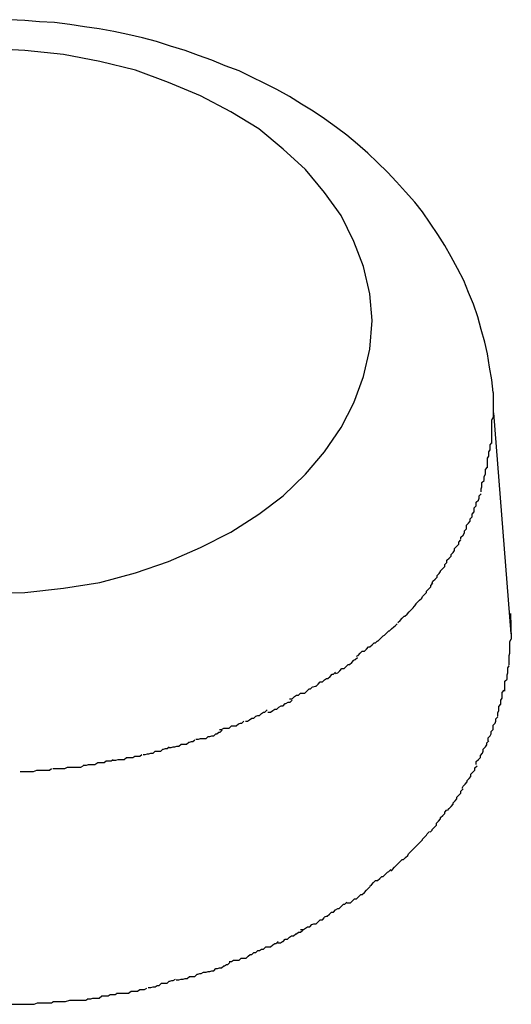
# Model space of a CAD drawing. Extents: x -74 to 74, y -26 to 26.
# Drawn here: x 26 to 26, y 25 to 25 of the extents above; entities that cross this region are included whole.
import ezdxf

# ---------------------------------------------------------------- set-up
doc = ezdxf.new("R2010")
doc.units = 0
doc.layers.get('0').update_dxf_attribs({"linetype": 'CONTINUOUS'})

msp = doc.modelspace()

# ---------------------------------------------------------------- linework, layer by layer
at = {"color": 0}
for points in [[(25.9731, 24.8159), (25.9729, 24.8177), (25.9726, 24.8195), (25.9723, 24.8214), (25.9719, 24.8231), (25.9714, 24.8249), (25.9709, 24.8267), (25.9703, 24.8285), (25.9696, 24.8302), (25.9689, 24.8319), (25.968, 24.8336), (25.9671, 24.8353), (25.9662, 24.8369), (25.9652, 24.8385), (25.9641, 24.8401), (25.963, 24.8417), (25.9619, 24.8431), (25.9606, 24.8446), (25.9593, 24.846), (25.958, 24.8474), (25.9566, 24.8488), (25.9552, 24.8501), (25.9537, 24.8514), (25.9522, 24.8527), (25.9507, 24.8538), (25.949, 24.855), (25.9474, 24.8561), (25.9457, 24.8571), (25.944, 24.8582), (25.9422, 24.8592), (25.9404, 24.8601), (25.9386, 24.861), (25.9368, 24.8619), (25.9348, 24.8626), (25.9329, 24.8634), (25.931, 24.8641), (25.9291, 24.8648), (25.927, 24.8654), (25.925, 24.8661), (25.923, 24.8666), (25.9209, 24.8671), (25.9189, 24.8675), (25.9168, 24.8679), (25.9147, 24.8682), (25.9126, 24.8685), (25.9104, 24.8688), (25.9083, 24.8689), (25.9062, 24.8691), (25.904, 24.8692)], [(25.9558, 24.8262), (25.9558, 24.8262), (25.9555, 24.83), (25.9546, 24.8339), (25.9532, 24.8375), (25.9514, 24.8412), (25.949, 24.8445), (25.9463, 24.8478), (25.9431, 24.8507), (25.9396, 24.8536), (25.9356, 24.856), (25.9313, 24.8583), (25.9267, 24.8602), (25.922, 24.862), (25.9169, 24.8632), (25.9117, 24.8642), (25.9062, 24.8648), (25.9007, 24.8651)], [(25.9558, 24.8262), (25.9558, 24.8262), (25.9555, 24.83), (25.9546, 24.8339), (25.9532, 24.8375), (25.9514, 24.8412), (25.949, 24.8445), (25.9463, 24.8478), (25.9431, 24.8507), (25.9396, 24.8536), (25.9356, 24.856), (25.9313, 24.8583), (25.9267, 24.8602), (25.922, 24.862), (25.9169, 24.8632), (25.9117, 24.8642), (25.9062, 24.8648), (25.9007, 24.8651)], [(25.9007, 24.7872), (25.9062, 24.7873), (25.9117, 24.7879), (25.9169, 24.7887), (25.922, 24.7901), (25.9267, 24.7917), (25.9313, 24.7937), (25.9356, 24.7959), (25.9396, 24.7985), (25.9431, 24.8011), (25.9463, 24.8042), (25.949, 24.8074), (25.9514, 24.8109), (25.9532, 24.8144), (25.9546, 24.8182), (25.9555, 24.8221), (25.9558, 24.8262)], [(25.9007, 24.7872), (25.9062, 24.7873), (25.9117, 24.7879), (25.9169, 24.7887), (25.922, 24.7901), (25.9267, 24.7917), (25.9313, 24.7937), (25.9356, 24.7959), (25.9396, 24.7985), (25.9431, 24.8011), (25.9463, 24.8042), (25.949, 24.8074), (25.9514, 24.8109), (25.9532, 24.8144), (25.9546, 24.8182), (25.9555, 24.8221), (25.9558, 24.8262)], [(25.9731, 24.8159), (25.9731, 24.8122)], [(25.9729, 24.8086), (25.9729, 24.8086), (25.9729, 24.8086), (25.9729, 24.8089), (25.9729, 24.8091), (25.9729, 24.8094), (25.9729, 24.8094), (25.9729, 24.8097), (25.9729, 24.81), (25.9729, 24.8103), (25.9729, 24.8103), (25.9729, 24.8106), (25.9729, 24.8109), (25.9729, 24.8112), (25.9729, 24.8114), (25.9729, 24.8117), (25.9729, 24.812), (25.9731, 24.8123)], [(25.9729, 24.8086), (25.9729, 24.8086), (25.9729, 24.8086), (25.9729, 24.8089), (25.9729, 24.8091), (25.9729, 24.8094), (25.9729, 24.8094), (25.9729, 24.8097), (25.9729, 24.81), (25.9729, 24.8103), (25.9729, 24.8103), (25.9729, 24.8106), (25.9729, 24.8109), (25.9729, 24.8112), (25.9729, 24.8114), (25.9729, 24.8117), (25.9729, 24.812), (25.9731, 24.8123)], [(25.9757, 24.7814), (25.9732, 24.813)], [(25.9723, 24.8051), (25.9723, 24.8051), (25.9723, 24.8051), (25.9723, 24.8054), (25.9723, 24.8056), (25.9723, 24.8059), (25.9723, 24.8059), (25.9723, 24.8062), (25.9723, 24.8065), (25.9725, 24.8068), (25.9725, 24.8068), (25.9725, 24.8071), (25.9725, 24.8074), (25.9727, 24.8077), (25.9727, 24.8078), (25.9727, 24.8081), (25.9727, 24.8084), (25.9729, 24.8087)], [(25.9723, 24.8051), (25.9723, 24.8051), (25.9723, 24.8051), (25.9723, 24.8054), (25.9723, 24.8056), (25.9723, 24.8059), (25.9723, 24.8059), (25.9723, 24.8062), (25.9723, 24.8065), (25.9725, 24.8068), (25.9725, 24.8068), (25.9725, 24.8071), (25.9725, 24.8074), (25.9727, 24.8077), (25.9727, 24.8078), (25.9727, 24.8081), (25.9727, 24.8084), (25.9729, 24.8087)], [(25.9714, 24.8017), (25.9714, 24.8017), (25.9714, 24.8017), (25.9714, 24.802), (25.9714, 24.8021), (25.9715, 24.8024), (25.9715, 24.8024), (25.9715, 24.8027), (25.9715, 24.803), (25.9718, 24.8033), (25.9718, 24.8033), (25.9718, 24.8036), (25.9718, 24.8039), (25.972, 24.8042), (25.972, 24.8043), (25.972, 24.8046), (25.972, 24.8049), (25.9723, 24.8052)], [(25.9714, 24.8017), (25.9714, 24.8017), (25.9714, 24.8017), (25.9714, 24.802), (25.9714, 24.8021), (25.9715, 24.8024), (25.9715, 24.8024), (25.9715, 24.8027), (25.9715, 24.803), (25.9718, 24.8033), (25.9718, 24.8033), (25.9718, 24.8036), (25.9718, 24.8039), (25.972, 24.8042), (25.972, 24.8043), (25.972, 24.8046), (25.972, 24.8049), (25.9723, 24.8052)], [(25.9701, 24.7981), (25.9701, 24.7981), (25.9701, 24.7981), (25.9701, 24.7984), (25.9701, 24.7985), (25.9704, 24.7988), (25.9704, 24.7988), (25.9704, 24.7991), (25.9704, 24.7994), (25.9707, 24.7997), (25.9707, 24.7997), (25.9707, 24.8), (25.9707, 24.8002), (25.971, 24.8005), (25.971, 24.8005), (25.9711, 24.8008), (25.9711, 24.8011), (25.9714, 24.8014)], [(25.9701, 24.7981), (25.9701, 24.7981), (25.9701, 24.7981), (25.9701, 24.7984), (25.9701, 24.7985), (25.9704, 24.7988), (25.9704, 24.7988), (25.9704, 24.7991), (25.9704, 24.7994), (25.9707, 24.7997), (25.9707, 24.7997), (25.9707, 24.8), (25.9707, 24.8002), (25.971, 24.8005), (25.971, 24.8005), (25.9711, 24.8008), (25.9711, 24.8011), (25.9714, 24.8014)], [(25.9685, 24.7949), (25.9685, 24.7949), (25.9685, 24.7949), (25.9685, 24.7952), (25.9685, 24.7952), (25.9688, 24.7955), (25.9688, 24.7955), (25.969, 24.7958), (25.969, 24.7961), (25.9693, 24.7964), (25.9693, 24.7964), (25.9693, 24.7967), (25.9693, 24.7969), (25.9696, 24.7972), (25.9696, 24.7972), (25.9698, 24.7975), (25.9698, 24.7978), (25.9701, 24.7981)], [(25.9685, 24.7949), (25.9685, 24.7949), (25.9685, 24.7949), (25.9685, 24.7952), (25.9685, 24.7952), (25.9688, 24.7955), (25.9688, 24.7955), (25.969, 24.7958), (25.969, 24.7961), (25.9693, 24.7964), (25.9693, 24.7964), (25.9693, 24.7967), (25.9693, 24.7969), (25.9696, 24.7972), (25.9696, 24.7972), (25.9698, 24.7975), (25.9698, 24.7978), (25.9701, 24.7981)], [(25.9665, 24.7916), (25.9665, 24.7916), (25.9665, 24.7916), (25.9665, 24.7919), (25.9665, 24.7919), (25.9668, 24.7922), (25.9668, 24.7922), (25.9671, 24.7925), (25.9671, 24.7927), (25.9674, 24.793), (25.9674, 24.793), (25.9676, 24.7933), (25.9676, 24.7936), (25.9679, 24.7939), (25.9679, 24.7939), (25.9682, 24.7942), (25.9682, 24.7945), (25.9685, 24.7948)], [(25.9665, 24.7916), (25.9665, 24.7916), (25.9665, 24.7916), (25.9665, 24.7919), (25.9665, 24.7919), (25.9668, 24.7922), (25.9668, 24.7922), (25.9671, 24.7925), (25.9671, 24.7927), (25.9674, 24.793), (25.9674, 24.793), (25.9676, 24.7933), (25.9676, 24.7936), (25.9679, 24.7939), (25.9679, 24.7939), (25.9682, 24.7942), (25.9682, 24.7945), (25.9685, 24.7948)], [(25.9644, 24.7886), (25.9644, 24.7886), (25.9644, 24.7886), (25.9645, 24.7889), (25.9645, 24.7889), (25.9648, 24.7892), (25.9648, 24.7892), (25.9651, 24.7895), (25.9651, 24.7897), (25.9654, 24.79), (25.9654, 24.79), (25.9656, 24.7903), (25.9656, 24.7904), (25.9659, 24.7907), (25.9659, 24.7907), (25.9662, 24.791), (25.9662, 24.7913), (25.9665, 24.7916)], [(25.9644, 24.7886), (25.9644, 24.7886), (25.9644, 24.7886), (25.9645, 24.7889), (25.9645, 24.7889), (25.9648, 24.7892), (25.9648, 24.7892), (25.9651, 24.7895), (25.9651, 24.7897), (25.9654, 24.79), (25.9654, 24.79), (25.9656, 24.7903), (25.9656, 24.7904), (25.9659, 24.7907), (25.9659, 24.7907), (25.9662, 24.791), (25.9662, 24.7913), (25.9665, 24.7916)], [(25.962, 24.7856), (25.962, 24.7856), (25.962, 24.7856), (25.9623, 24.7859), (25.9623, 24.7859), (25.9626, 24.7862), (25.9626, 24.7862), (25.9629, 24.7865), (25.963, 24.7867), (25.9633, 24.787), (25.9633, 24.787), (25.9636, 24.7873), (25.9636, 24.7875), (25.9639, 24.7878), (25.9639, 24.7878), (25.9642, 24.7881), (25.9642, 24.7883), (25.9645, 24.7886)], [(25.962, 24.7856), (25.962, 24.7856), (25.962, 24.7856), (25.9623, 24.7859), (25.9623, 24.7859), (25.9626, 24.7862), (25.9626, 24.7862), (25.9629, 24.7865), (25.963, 24.7867), (25.9633, 24.787), (25.9633, 24.787), (25.9636, 24.7873), (25.9636, 24.7875), (25.9639, 24.7878), (25.9639, 24.7878), (25.9642, 24.7881), (25.9642, 24.7883), (25.9645, 24.7886)], [(25.9595, 24.783), (25.9595, 24.783), (25.9595, 24.783), (25.9598, 24.7833), (25.9598, 24.7833), (25.9601, 24.7836), (25.9601, 24.7836), (25.9604, 24.7839), (25.9605, 24.7839), (25.9608, 24.7842), (25.9608, 24.7842), (25.9611, 24.7845), (25.9611, 24.7845), (25.9614, 24.7848), (25.9614, 24.7848), (25.9617, 24.7851), (25.9618, 24.7853), (25.9621, 24.7856)], [(25.9595, 24.783), (25.9595, 24.783), (25.9595, 24.783), (25.9598, 24.7833), (25.9598, 24.7833), (25.9601, 24.7836), (25.9601, 24.7836), (25.9604, 24.7839), (25.9605, 24.7839), (25.9608, 24.7842), (25.9608, 24.7842), (25.9611, 24.7845), (25.9611, 24.7845), (25.9614, 24.7848), (25.9614, 24.7848), (25.9617, 24.7851), (25.9618, 24.7853), (25.9621, 24.7856)], [(25.9756, 24.7843), (25.9757, 24.7806)], [(25.9566, 24.7803), (25.9566, 24.7803), (25.9566, 24.7803), (25.9568, 24.7805), (25.9568, 24.7805), (25.9571, 24.7808), (25.9571, 24.7808), (25.9574, 24.7811), (25.9576, 24.7812), (25.9579, 24.7815), (25.9579, 24.7815), (25.9582, 24.7818), (25.9583, 24.7818), (25.9586, 24.7821), (25.9586, 24.7821), (25.9589, 24.7824), (25.9591, 24.7825), (25.9594, 24.7828)], [(25.9566, 24.7803), (25.9566, 24.7803), (25.9566, 24.7803), (25.9568, 24.7805), (25.9568, 24.7805), (25.9571, 24.7808), (25.9571, 24.7808), (25.9574, 24.7811), (25.9576, 24.7812), (25.9579, 24.7815), (25.9579, 24.7815), (25.9582, 24.7818), (25.9583, 24.7818), (25.9586, 24.7821), (25.9586, 24.7821), (25.9589, 24.7824), (25.9591, 24.7825), (25.9594, 24.7828)], [(25.9536, 24.7782), (25.9536, 24.7782), (25.9536, 24.7782), (25.9538, 24.7783), (25.9538, 24.7783), (25.9541, 24.7786), (25.9541, 24.7786), (25.9544, 24.7789), (25.9547, 24.7789), (25.955, 24.7792), (25.955, 24.7792), (25.9553, 24.7795), (25.9555, 24.7795), (25.9558, 24.7798), (25.9558, 24.7798), (25.9561, 24.7801), (25.9563, 24.7801), (25.9566, 24.7804)], [(25.9536, 24.7782), (25.9536, 24.7782), (25.9536, 24.7782), (25.9538, 24.7783), (25.9538, 24.7783), (25.9541, 24.7786), (25.9541, 24.7786), (25.9544, 24.7789), (25.9547, 24.7789), (25.955, 24.7792), (25.955, 24.7792), (25.9553, 24.7795), (25.9555, 24.7795), (25.9558, 24.7798), (25.9558, 24.7798), (25.9561, 24.7801), (25.9563, 24.7801), (25.9566, 24.7804)], [(25.9754, 24.7769), (25.9754, 24.7769), (25.9754, 24.7769), (25.9754, 24.7772), (25.9754, 24.7774), (25.9754, 24.7777), (25.9754, 24.7777), (25.9754, 24.778), (25.9754, 24.7783), (25.9755, 24.7786), (25.9755, 24.7786), (25.9755, 24.7789), (25.9755, 24.7792), (25.9755, 24.7795), (25.9755, 24.7797), (25.9755, 24.78), (25.9755, 24.7803), (25.9757, 24.7806)], [(25.9754, 24.7769), (25.9754, 24.7769), (25.9754, 24.7769), (25.9754, 24.7772), (25.9754, 24.7774), (25.9754, 24.7777), (25.9754, 24.7777), (25.9754, 24.778), (25.9754, 24.7783), (25.9755, 24.7786), (25.9755, 24.7786), (25.9755, 24.7789), (25.9755, 24.7792), (25.9755, 24.7795), (25.9755, 24.7797), (25.9755, 24.78), (25.9755, 24.7803), (25.9757, 24.7806)], [(25.9506, 24.7757), (25.9506, 24.7757), (25.9506, 24.7757), (25.9509, 24.7758), (25.9509, 24.7758), (25.9512, 24.7761), (25.9512, 24.7761), (25.9515, 24.7764), (25.9518, 24.7764), (25.9521, 24.7767), (25.9521, 24.7767), (25.9524, 24.777), (25.9526, 24.777), (25.9529, 24.7773), (25.9529, 24.7773), (25.9532, 24.7776), (25.9534, 24.7777), (25.9537, 24.778)], [(25.9506, 24.7757), (25.9506, 24.7757), (25.9506, 24.7757), (25.9509, 24.7758), (25.9509, 24.7758), (25.9512, 24.7761), (25.9512, 24.7761), (25.9515, 24.7764), (25.9518, 24.7764), (25.9521, 24.7767), (25.9521, 24.7767), (25.9524, 24.777), (25.9526, 24.777), (25.9529, 24.7773), (25.9529, 24.7773), (25.9532, 24.7776), (25.9534, 24.7777), (25.9537, 24.778)], [(25.9748, 24.7732), (25.9748, 24.7732), (25.9748, 24.7732), (25.9748, 24.7735), (25.9748, 24.7736), (25.9748, 24.7739), (25.9748, 24.774), (25.9748, 24.7743), (25.9748, 24.7746), (25.9751, 24.7749), (25.9751, 24.7749), (25.9751, 24.7752), (25.9751, 24.7755), (25.9752, 24.7758), (25.9752, 24.7759), (25.9752, 24.7762), (25.9752, 24.7765), (25.9754, 24.7768)], [(25.9748, 24.7732), (25.9748, 24.7732), (25.9748, 24.7732), (25.9748, 24.7735), (25.9748, 24.7736), (25.9748, 24.7739), (25.9748, 24.774), (25.9748, 24.7743), (25.9748, 24.7746), (25.9751, 24.7749), (25.9751, 24.7749), (25.9751, 24.7752), (25.9751, 24.7755), (25.9752, 24.7758), (25.9752, 24.7759), (25.9752, 24.7762), (25.9752, 24.7765), (25.9754, 24.7768)], [(25.9474, 24.7738), (25.9474, 24.7738), (25.9474, 24.7738), (25.9477, 24.7739), (25.9478, 24.7739), (25.9481, 24.7742), (25.9481, 24.7742), (25.9484, 24.7745), (25.9487, 24.7745), (25.949, 24.7748), (25.949, 24.7748), (25.9493, 24.775), (25.9495, 24.775), (25.9498, 24.7753), (25.9498, 24.7753), (25.9501, 24.7756), (25.9503, 24.7756), (25.9506, 24.7759)], [(25.9474, 24.7738), (25.9474, 24.7738), (25.9474, 24.7738), (25.9477, 24.7739), (25.9478, 24.7739), (25.9481, 24.7742), (25.9481, 24.7742), (25.9484, 24.7745), (25.9487, 24.7745), (25.949, 24.7748), (25.949, 24.7748), (25.9493, 24.775), (25.9495, 24.775), (25.9498, 24.7753), (25.9498, 24.7753), (25.9501, 24.7756), (25.9503, 24.7756), (25.9506, 24.7759)], [(25.944, 24.7721), (25.944, 24.7721), (25.944, 24.7721), (25.9443, 24.7721), (25.9444, 24.7721), (25.9447, 24.7724), (25.9447, 24.7724), (25.945, 24.7726), (25.9453, 24.7726), (25.9456, 24.7729), (25.9456, 24.7729), (25.9459, 24.7729), (25.9462, 24.7729), (25.9465, 24.7732), (25.9465, 24.7732), (25.9468, 24.7735), (25.947, 24.7735), (25.9473, 24.7738)], [(25.944, 24.7721), (25.944, 24.7721), (25.944, 24.7721), (25.9443, 24.7721), (25.9444, 24.7721), (25.9447, 24.7724), (25.9447, 24.7724), (25.945, 24.7726), (25.9453, 24.7726), (25.9456, 24.7729), (25.9456, 24.7729), (25.9459, 24.7729), (25.9462, 24.7729), (25.9465, 24.7732), (25.9465, 24.7732), (25.9468, 24.7735), (25.947, 24.7735), (25.9473, 24.7738)], [(25.9738, 24.7696), (25.9738, 24.7696), (25.9738, 24.7696), (25.9738, 24.7699), (25.9738, 24.7701), (25.9739, 24.7704), (25.9739, 24.7704), (25.9739, 24.7707), (25.9739, 24.771), (25.9742, 24.7713), (25.9742, 24.7713), (25.9742, 24.7716), (25.9742, 24.7719), (25.9744, 24.7722), (25.9744, 24.7724), (25.9744, 24.7727), (25.9744, 24.773), (25.9747, 24.7733)], [(25.9738, 24.7696), (25.9738, 24.7696), (25.9738, 24.7696), (25.9738, 24.7699), (25.9738, 24.7701), (25.9739, 24.7704), (25.9739, 24.7704), (25.9739, 24.7707), (25.9739, 24.771), (25.9742, 24.7713), (25.9742, 24.7713), (25.9742, 24.7716), (25.9742, 24.7719), (25.9744, 24.7722), (25.9744, 24.7724), (25.9744, 24.7727), (25.9744, 24.773), (25.9747, 24.7733)], [(25.9409, 24.7702), (25.9409, 24.7702), (25.9409, 24.7702), (25.9412, 24.7702), (25.9413, 24.7702), (25.9416, 24.7704), (25.9416, 24.7704), (25.9419, 24.7706), (25.9422, 24.7706), (25.9425, 24.7709), (25.9425, 24.7709), (25.9428, 24.7711), (25.9431, 24.7711), (25.9434, 24.7714), (25.9435, 24.7714), (25.9438, 24.7716), (25.9441, 24.7716), (25.9444, 24.7719)], [(25.9409, 24.7702), (25.9409, 24.7702), (25.9409, 24.7702), (25.9412, 24.7702), (25.9413, 24.7702), (25.9416, 24.7704), (25.9416, 24.7704), (25.9419, 24.7706), (25.9422, 24.7706), (25.9425, 24.7709), (25.9425, 24.7709), (25.9428, 24.7711), (25.9431, 24.7711), (25.9434, 24.7714), (25.9435, 24.7714), (25.9438, 24.7716), (25.9441, 24.7716), (25.9444, 24.7719)], [(25.9377, 24.7689), (25.9377, 24.7689), (25.9377, 24.7689), (25.9379, 24.7689), (25.938, 24.7689), (25.9383, 24.7691), (25.9383, 24.7691), (25.9386, 24.7693), (25.9389, 24.7693), (25.9392, 24.7696), (25.9392, 24.7696), (25.9395, 24.7697), (25.9397, 24.7697), (25.94, 24.77), (25.94, 24.77), (25.9403, 24.7702), (25.9405, 24.7702), (25.9408, 24.7705)], [(25.9377, 24.7689), (25.9377, 24.7689), (25.9377, 24.7689), (25.9379, 24.7689), (25.938, 24.7689), (25.9383, 24.7691), (25.9383, 24.7691), (25.9386, 24.7693), (25.9389, 24.7693), (25.9392, 24.7696), (25.9392, 24.7696), (25.9395, 24.7697), (25.9397, 24.7697), (25.94, 24.77), (25.94, 24.77), (25.9403, 24.7702), (25.9405, 24.7702), (25.9408, 24.7705)], [(25.934, 24.7677), (25.934, 24.7677), (25.934, 24.7677), (25.9342, 24.7677), (25.9343, 24.7677), (25.9346, 24.7679), (25.9348, 24.7679), (25.9351, 24.7679), (25.9354, 24.7679), (25.9357, 24.7682), (25.9358, 24.7682), (25.9361, 24.7682), (25.9364, 24.7682), (25.9367, 24.7685), (25.9367, 24.7685), (25.937, 24.7686), (25.9372, 24.7686), (25.9375, 24.7689)], [(25.934, 24.7677), (25.934, 24.7677), (25.934, 24.7677), (25.9342, 24.7677), (25.9343, 24.7677), (25.9346, 24.7679), (25.9348, 24.7679), (25.9351, 24.7679), (25.9354, 24.7679), (25.9357, 24.7682), (25.9358, 24.7682), (25.9361, 24.7682), (25.9364, 24.7682), (25.9367, 24.7685), (25.9367, 24.7685), (25.937, 24.7686), (25.9372, 24.7686), (25.9375, 24.7689)], [(25.9724, 24.7661), (25.9724, 24.7661), (25.9724, 24.7661), (25.9724, 24.7664), (25.9724, 24.7665), (25.9727, 24.7668), (25.9727, 24.7668), (25.9728, 24.7671), (25.9728, 24.7674), (25.9731, 24.7677), (25.9731, 24.7677), (25.9731, 24.768), (25.9731, 24.7683), (25.9734, 24.7686), (25.9734, 24.7686), (25.9735, 24.7689), (25.9735, 24.7692), (25.9738, 24.7695)], [(25.9724, 24.7661), (25.9724, 24.7661), (25.9724, 24.7661), (25.9724, 24.7664), (25.9724, 24.7665), (25.9727, 24.7668), (25.9727, 24.7668), (25.9728, 24.7671), (25.9728, 24.7674), (25.9731, 24.7677), (25.9731, 24.7677), (25.9731, 24.768), (25.9731, 24.7683), (25.9734, 24.7686), (25.9734, 24.7686), (25.9735, 24.7689), (25.9735, 24.7692), (25.9738, 24.7695)], [(25.9306, 24.7663), (25.9306, 24.7663), (25.9306, 24.7663), (25.9308, 24.7663), (25.931, 24.7663), (25.9313, 24.7664), (25.9315, 24.7664), (25.9318, 24.7664), (25.9321, 24.7664), (25.9324, 24.7667), (25.9326, 24.7667), (25.9329, 24.7668), (25.9332, 24.7668), (25.9335, 24.7671), (25.9336, 24.7671), (25.9339, 24.7673), (25.9341, 24.7673), (25.9344, 24.7676)], [(25.9306, 24.7663), (25.9306, 24.7663), (25.9306, 24.7663), (25.9308, 24.7663), (25.931, 24.7663), (25.9313, 24.7664), (25.9315, 24.7664), (25.9318, 24.7664), (25.9321, 24.7664), (25.9324, 24.7667), (25.9326, 24.7667), (25.9329, 24.7668), (25.9332, 24.7668), (25.9335, 24.7671), (25.9336, 24.7671), (25.9339, 24.7673), (25.9341, 24.7673), (25.9344, 24.7676)], [(25.9268, 24.7651), (25.9268, 24.7651), (25.9268, 24.7651), (25.927, 24.7651), (25.9271, 24.7651), (25.9274, 24.7652), (25.9276, 24.7652), (25.9279, 24.7653), (25.9282, 24.7653), (25.9285, 24.7656), (25.9287, 24.7656), (25.929, 24.7656), (25.9293, 24.7656), (25.9296, 24.7659), (25.9297, 24.7659), (25.93, 24.766), (25.9302, 24.766), (25.9305, 24.7662)], [(25.9268, 24.7651), (25.9268, 24.7651), (25.9268, 24.7651), (25.927, 24.7651), (25.9271, 24.7651), (25.9274, 24.7652), (25.9276, 24.7652), (25.9279, 24.7653), (25.9282, 24.7653), (25.9285, 24.7656), (25.9287, 24.7656), (25.929, 24.7656), (25.9293, 24.7656), (25.9296, 24.7659), (25.9297, 24.7659), (25.93, 24.766), (25.9302, 24.766), (25.9305, 24.7662)], [(25.9707, 24.7627), (25.9707, 24.7627), (25.9707, 24.7627), (25.9707, 24.763), (25.9707, 24.7631), (25.971, 24.7634), (25.971, 24.7634), (25.9713, 24.7637), (25.9713, 24.764), (25.9716, 24.7643), (25.9716, 24.7643), (25.9717, 24.7646), (25.9717, 24.7649), (25.972, 24.7652), (25.972, 24.7652), (25.9722, 24.7655), (25.9722, 24.7658), (25.9725, 24.7661)], [(25.9707, 24.7627), (25.9707, 24.7627), (25.9707, 24.7627), (25.9707, 24.763), (25.9707, 24.7631), (25.971, 24.7634), (25.971, 24.7634), (25.9713, 24.7637), (25.9713, 24.764), (25.9716, 24.7643), (25.9716, 24.7643), (25.9717, 24.7646), (25.9717, 24.7649), (25.972, 24.7652), (25.972, 24.7652), (25.9722, 24.7655), (25.9722, 24.7658), (25.9725, 24.7661)], [(25.9187, 24.7633), (25.9187, 24.7633), (25.9187, 24.7633), (25.919, 24.7633), (25.9192, 24.7633), (25.9195, 24.7634), (25.9198, 24.7634), (25.9201, 24.7634), (25.9204, 24.7634), (25.9207, 24.7637), (25.921, 24.7637), (25.9213, 24.7637), (25.9216, 24.7637), (25.9219, 24.7639), (25.9221, 24.7639), (25.9224, 24.7639), (25.9226, 24.7639), (25.9229, 24.7641)], [(25.9187, 24.7633), (25.9187, 24.7633), (25.9187, 24.7633), (25.919, 24.7633), (25.9192, 24.7633), (25.9195, 24.7634), (25.9198, 24.7634), (25.9201, 24.7634), (25.9204, 24.7634), (25.9207, 24.7637), (25.921, 24.7637), (25.9213, 24.7637), (25.9216, 24.7637), (25.9219, 24.7639), (25.9221, 24.7639), (25.9224, 24.7639), (25.9226, 24.7639), (25.9229, 24.7641)], [(25.9231, 24.7641), (25.9231, 24.7641), (25.9231, 24.7641), (25.9233, 24.7641), (25.9234, 24.7641), (25.9237, 24.7642), (25.9239, 24.7642), (25.9242, 24.7643), (25.9245, 24.7643), (25.9248, 24.7646), (25.925, 24.7646), (25.9253, 24.7646), (25.9256, 24.7646), (25.9259, 24.7649), (25.926, 24.7649), (25.9263, 24.765), (25.9265, 24.765), (25.9268, 24.7652)], [(25.9231, 24.7641), (25.9231, 24.7641), (25.9231, 24.7641), (25.9233, 24.7641), (25.9234, 24.7641), (25.9237, 24.7642), (25.9239, 24.7642), (25.9242, 24.7643), (25.9245, 24.7643), (25.9248, 24.7646), (25.925, 24.7646), (25.9253, 24.7646), (25.9256, 24.7646), (25.9259, 24.7649), (25.926, 24.7649), (25.9263, 24.765), (25.9265, 24.765), (25.9268, 24.7652)], [(25.9102, 24.7621), (25.9102, 24.7621), (25.9102, 24.7621), (25.9105, 24.7621), (25.9107, 24.7621), (25.911, 24.7621), (25.9113, 24.7621), (25.9116, 24.7621), (25.9119, 24.7621), (25.9123, 24.7623), (25.9126, 24.7623), (25.9129, 24.7623), (25.9132, 24.7623), (25.9135, 24.7623), (25.9137, 24.7623), (25.914, 24.7623), (25.9142, 24.7623), (25.9145, 24.7625)], [(25.9102, 24.7621), (25.9102, 24.7621), (25.9102, 24.7621), (25.9105, 24.7621), (25.9107, 24.7621), (25.911, 24.7621), (25.9113, 24.7621), (25.9116, 24.7621), (25.9119, 24.7621), (25.9123, 24.7623), (25.9126, 24.7623), (25.9129, 24.7623), (25.9132, 24.7623), (25.9135, 24.7623), (25.9137, 24.7623), (25.914, 24.7623), (25.9142, 24.7623), (25.9145, 24.7625)], [(25.9145, 24.7626), (25.9145, 24.7626), (25.9145, 24.7626), (25.9148, 24.7626), (25.915, 24.7626), (25.9153, 24.7627), (25.9156, 24.7627), (25.9159, 24.7627), (25.9162, 24.7627), (25.9166, 24.763), (25.9169, 24.763), (25.9172, 24.763), (25.9175, 24.763), (25.9178, 24.7632), (25.918, 24.7632), (25.9183, 24.7632), (25.9185, 24.7632), (25.9188, 24.7634)], [(25.9145, 24.7626), (25.9145, 24.7626), (25.9145, 24.7626), (25.9148, 24.7626), (25.915, 24.7626), (25.9153, 24.7627), (25.9156, 24.7627), (25.9159, 24.7627), (25.9162, 24.7627), (25.9166, 24.763), (25.9169, 24.763), (25.9172, 24.763), (25.9175, 24.763), (25.9178, 24.7632), (25.918, 24.7632), (25.9183, 24.7632), (25.9185, 24.7632), (25.9188, 24.7634)], [(25.9687, 24.7593), (25.9687, 24.7593), (25.9687, 24.7593), (25.9688, 24.7596), (25.9688, 24.7596), (25.9691, 24.7599), (25.9691, 24.7599), (25.9694, 24.7602), (25.9694, 24.7604), (25.9697, 24.7607), (25.9697, 24.7607), (25.9699, 24.761), (25.9699, 24.7613), (25.9702, 24.7616), (25.9702, 24.7616), (25.9705, 24.7619), (25.9705, 24.7622), (25.9708, 24.7625)], [(25.9687, 24.7593), (25.9687, 24.7593), (25.9687, 24.7593), (25.9688, 24.7596), (25.9688, 24.7596), (25.9691, 24.7599), (25.9691, 24.7599), (25.9694, 24.7602), (25.9694, 24.7604), (25.9697, 24.7607), (25.9697, 24.7607), (25.9699, 24.761), (25.9699, 24.7613), (25.9702, 24.7616), (25.9702, 24.7616), (25.9705, 24.7619), (25.9705, 24.7622), (25.9708, 24.7625)], [(25.9055, 24.7617), (25.9055, 24.7617), (25.9056, 24.7617), (25.9059, 24.7617), (25.9062, 24.7617), (25.9065, 24.7617), (25.9068, 24.7617), (25.9071, 24.7617), (25.9074, 24.7617), (25.9079, 24.7619), (25.9082, 24.7619), (25.9085, 24.7619), (25.9088, 24.7619), (25.9091, 24.7619), (25.9092, 24.7619), (25.9095, 24.7619), (25.9097, 24.7619), (25.91, 24.7621)], [(25.9055, 24.7617), (25.9055, 24.7617), (25.9056, 24.7617), (25.9059, 24.7617), (25.9062, 24.7617), (25.9065, 24.7617), (25.9068, 24.7617), (25.9071, 24.7617), (25.9074, 24.7617), (25.9079, 24.7619), (25.9082, 24.7619), (25.9085, 24.7619), (25.9088, 24.7619), (25.9091, 24.7619), (25.9092, 24.7619), (25.9095, 24.7619), (25.9097, 24.7619), (25.91, 24.7621)], [(25.9666, 24.7561), (25.9666, 24.7561), (25.9666, 24.7561), (25.9668, 24.7564), (25.9668, 24.7564), (25.9671, 24.7567), (25.9671, 24.7567), (25.9674, 24.757), (25.9674, 24.7572), (25.9677, 24.7575), (25.9677, 24.7575), (25.9679, 24.7578), (25.9679, 24.758), (25.9682, 24.7583), (25.9682, 24.7583), (25.9685, 24.7586), (25.9685, 24.7589), (25.9688, 24.7592)], [(25.9666, 24.7561), (25.9666, 24.7561), (25.9666, 24.7561), (25.9668, 24.7564), (25.9668, 24.7564), (25.9671, 24.7567), (25.9671, 24.7567), (25.9674, 24.757), (25.9674, 24.7572), (25.9677, 24.7575), (25.9677, 24.7575), (25.9679, 24.7578), (25.9679, 24.758), (25.9682, 24.7583), (25.9682, 24.7583), (25.9685, 24.7586), (25.9685, 24.7589), (25.9688, 24.7592)], [(25.9641, 24.753), (25.9641, 24.753), (25.9641, 24.753), (25.9644, 24.7533), (25.9644, 24.7534), (25.9647, 24.7537), (25.9647, 24.7537), (25.965, 24.754), (25.965, 24.7543), (25.9653, 24.7546), (25.9653, 24.7546), (25.9656, 24.7549), (25.9656, 24.7551), (25.9659, 24.7554), (25.9659, 24.7554), (25.9662, 24.7557), (25.9662, 24.7559), (25.9665, 24.7562)], [(25.9641, 24.753), (25.9641, 24.753), (25.9641, 24.753), (25.9644, 24.7533), (25.9644, 24.7534), (25.9647, 24.7537), (25.9647, 24.7537), (25.965, 24.754), (25.965, 24.7543), (25.9653, 24.7546), (25.9653, 24.7546), (25.9656, 24.7549), (25.9656, 24.7551), (25.9659, 24.7554), (25.9659, 24.7554), (25.9662, 24.7557), (25.9662, 24.7559), (25.9665, 24.7562)], [(25.9613, 24.7502), (25.9613, 24.7502), (25.9613, 24.7502), (25.9616, 24.7505), (25.9616, 24.7505), (25.9619, 24.7508), (25.9619, 24.7508), (25.9622, 24.7511), (25.9624, 24.7513), (25.9627, 24.7516), (25.9627, 24.7516), (25.963, 24.7519), (25.963, 24.752), (25.9633, 24.7523), (25.9633, 24.7523), (25.9636, 24.7526), (25.9637, 24.7528), (25.964, 24.7531)], [(25.9613, 24.7502), (25.9613, 24.7502), (25.9613, 24.7502), (25.9616, 24.7505), (25.9616, 24.7505), (25.9619, 24.7508), (25.9619, 24.7508), (25.9622, 24.7511), (25.9624, 24.7513), (25.9627, 24.7516), (25.9627, 24.7516), (25.963, 24.7519), (25.963, 24.752), (25.9633, 24.7523), (25.9633, 24.7523), (25.9636, 24.7526), (25.9637, 24.7528), (25.964, 24.7531)], [(25.9585, 24.7475), (25.9585, 24.7475), (25.9585, 24.7475), (25.9587, 24.7477), (25.9587, 24.7477), (25.959, 24.748), (25.959, 24.748), (25.9593, 24.7483), (25.9595, 24.7485), (25.9598, 24.7488), (25.9598, 24.7488), (25.9601, 24.7491), (25.9603, 24.7491), (25.9606, 24.7494), (25.9606, 24.7494), (25.9609, 24.7497), (25.961, 24.7499), (25.9613, 24.7502)], [(25.9585, 24.7475), (25.9585, 24.7475), (25.9585, 24.7475), (25.9587, 24.7477), (25.9587, 24.7477), (25.959, 24.748), (25.959, 24.748), (25.9593, 24.7483), (25.9595, 24.7485), (25.9598, 24.7488), (25.9598, 24.7488), (25.9601, 24.7491), (25.9603, 24.7491), (25.9606, 24.7494), (25.9606, 24.7494), (25.9609, 24.7497), (25.961, 24.7499), (25.9613, 24.7502)], [(25.9555, 24.7453), (25.9555, 24.7453), (25.9555, 24.7453), (25.9557, 24.7455), (25.9557, 24.7455), (25.956, 24.7458), (25.956, 24.7458), (25.9563, 24.7461), (25.9566, 24.7461), (25.9569, 24.7464), (25.9569, 24.7464), (25.9572, 24.7467), (25.9574, 24.7467), (25.9577, 24.747), (25.9577, 24.747), (25.958, 24.7473), (25.9582, 24.7474), (25.9585, 24.7477)], [(25.9555, 24.7453), (25.9555, 24.7453), (25.9555, 24.7453), (25.9557, 24.7455), (25.9557, 24.7455), (25.956, 24.7458), (25.956, 24.7458), (25.9563, 24.7461), (25.9566, 24.7461), (25.9569, 24.7464), (25.9569, 24.7464), (25.9572, 24.7467), (25.9574, 24.7467), (25.9577, 24.747), (25.9577, 24.747), (25.958, 24.7473), (25.9582, 24.7474), (25.9585, 24.7477)], [(25.9522, 24.7429), (25.9522, 24.7429), (25.9522, 24.7429), (25.9525, 24.7429), (25.9527, 24.7429), (25.953, 24.7432), (25.953, 24.7432), (25.9533, 24.7435), (25.9536, 24.7435), (25.9539, 24.7438), (25.9539, 24.7438), (25.9542, 24.7441), (25.9544, 24.7441), (25.9547, 24.7444), (25.9547, 24.7444), (25.955, 24.7447), (25.9552, 24.7449), (25.9555, 24.7452)], [(25.9522, 24.7429), (25.9522, 24.7429), (25.9522, 24.7429), (25.9525, 24.7429), (25.9527, 24.7429), (25.953, 24.7432), (25.953, 24.7432), (25.9533, 24.7435), (25.9536, 24.7435), (25.9539, 24.7438), (25.9539, 24.7438), (25.9542, 24.7441), (25.9544, 24.7441), (25.9547, 24.7444), (25.9547, 24.7444), (25.955, 24.7447), (25.9552, 24.7449), (25.9555, 24.7452)], [(25.949, 24.7409), (25.949, 24.7409), (25.949, 24.7409), (25.9493, 24.741), (25.9494, 24.741), (25.9497, 24.7413), (25.9497, 24.7413), (25.95, 24.7416), (25.9503, 24.7416), (25.9506, 24.7419), (25.9506, 24.7419), (25.9509, 24.7421), (25.9511, 24.7421), (25.9514, 24.7424), (25.9514, 24.7424), (25.9517, 24.7427), (25.9519, 24.7427), (25.9522, 24.743)], [(25.949, 24.7409), (25.949, 24.7409), (25.949, 24.7409), (25.9493, 24.741), (25.9494, 24.741), (25.9497, 24.7413), (25.9497, 24.7413), (25.95, 24.7416), (25.9503, 24.7416), (25.9506, 24.7419), (25.9506, 24.7419), (25.9509, 24.7421), (25.9511, 24.7421), (25.9514, 24.7424), (25.9514, 24.7424), (25.9517, 24.7427), (25.9519, 24.7427), (25.9522, 24.743)], [(25.9456, 24.7391), (25.9456, 24.7391), (25.9456, 24.7391), (25.9459, 24.7391), (25.946, 24.7391), (25.9463, 24.7393), (25.9463, 24.7393), (25.9466, 24.7395), (25.9469, 24.7395), (25.9472, 24.7398), (25.9472, 24.7398), (25.9475, 24.7399), (25.9478, 24.7399), (25.9481, 24.7402), (25.9481, 24.7402), (25.9484, 24.7405), (25.9487, 24.7405), (25.949, 24.7408)], [(25.9456, 24.7391), (25.9456, 24.7391), (25.9456, 24.7391), (25.9459, 24.7391), (25.946, 24.7391), (25.9463, 24.7393), (25.9463, 24.7393), (25.9466, 24.7395), (25.9469, 24.7395), (25.9472, 24.7398), (25.9472, 24.7398), (25.9475, 24.7399), (25.9478, 24.7399), (25.9481, 24.7402), (25.9481, 24.7402), (25.9484, 24.7405), (25.9487, 24.7405), (25.949, 24.7408)], [(25.9423, 24.7372), (25.9423, 24.7372), (25.9423, 24.7372), (25.9426, 24.7372), (25.9427, 24.7372), (25.943, 24.7374), (25.9431, 24.7374), (25.9434, 24.7377), (25.9437, 24.7377), (25.944, 24.738), (25.944, 24.738), (25.9443, 24.7382), (25.9446, 24.7382), (25.9449, 24.7385), (25.945, 24.7385), (25.9453, 24.7387), (25.9456, 24.7387), (25.9459, 24.739)], [(25.9423, 24.7372), (25.9423, 24.7372), (25.9423, 24.7372), (25.9426, 24.7372), (25.9427, 24.7372), (25.943, 24.7374), (25.9431, 24.7374), (25.9434, 24.7377), (25.9437, 24.7377), (25.944, 24.738), (25.944, 24.738), (25.9443, 24.7382), (25.9446, 24.7382), (25.9449, 24.7385), (25.945, 24.7385), (25.9453, 24.7387), (25.9456, 24.7387), (25.9459, 24.739)], [(25.9389, 24.7358), (25.9389, 24.7358), (25.9389, 24.7358), (25.9391, 24.7358), (25.9392, 24.7358), (25.9395, 24.7361), (25.9397, 24.7361), (25.94, 24.7363), (25.9403, 24.7363), (25.9406, 24.7366), (25.9407, 24.7366), (25.941, 24.7366), (25.9413, 24.7366), (25.9416, 24.7369), (25.9416, 24.7369), (25.9419, 24.7371), (25.9421, 24.7371), (25.9424, 24.7374)], [(25.9389, 24.7358), (25.9389, 24.7358), (25.9389, 24.7358), (25.9391, 24.7358), (25.9392, 24.7358), (25.9395, 24.7361), (25.9397, 24.7361), (25.94, 24.7363), (25.9403, 24.7363), (25.9406, 24.7366), (25.9407, 24.7366), (25.941, 24.7366), (25.9413, 24.7366), (25.9416, 24.7369), (25.9416, 24.7369), (25.9419, 24.7371), (25.9421, 24.7371), (25.9424, 24.7374)], [(25.9354, 24.7345), (25.9354, 24.7345), (25.9354, 24.7345), (25.9356, 24.7345), (25.9357, 24.7345), (25.936, 24.7347), (25.9362, 24.7347), (25.9365, 24.7347), (25.9368, 24.7347), (25.9371, 24.735), (25.9372, 24.735), (25.9375, 24.735), (25.9378, 24.735), (25.9381, 24.7353), (25.9381, 24.7353), (25.9384, 24.7355), (25.9386, 24.7355), (25.9389, 24.7358)], [(25.9354, 24.7345), (25.9354, 24.7345), (25.9354, 24.7345), (25.9356, 24.7345), (25.9357, 24.7345), (25.936, 24.7347), (25.9362, 24.7347), (25.9365, 24.7347), (25.9368, 24.7347), (25.9371, 24.735), (25.9372, 24.735), (25.9375, 24.735), (25.9378, 24.735), (25.9381, 24.7353), (25.9381, 24.7353), (25.9384, 24.7355), (25.9386, 24.7355), (25.9389, 24.7358)], [(25.9317, 24.733), (25.9317, 24.733), (25.9317, 24.733), (25.9319, 24.733), (25.9321, 24.733), (25.9324, 24.7331), (25.9326, 24.7331), (25.9329, 24.7332), (25.9332, 24.7332), (25.9335, 24.7335), (25.9337, 24.7335), (25.934, 24.7336), (25.9343, 24.7336), (25.9346, 24.7339), (25.9347, 24.7339), (25.935, 24.7341), (25.9352, 24.7341), (25.9355, 24.7344)], [(25.9317, 24.733), (25.9317, 24.733), (25.9317, 24.733), (25.9319, 24.733), (25.9321, 24.733), (25.9324, 24.7331), (25.9326, 24.7331), (25.9329, 24.7332), (25.9332, 24.7332), (25.9335, 24.7335), (25.9337, 24.7335), (25.934, 24.7336), (25.9343, 24.7336), (25.9346, 24.7339), (25.9347, 24.7339), (25.935, 24.7341), (25.9352, 24.7341), (25.9355, 24.7344)], [(25.9278, 24.7319), (25.9278, 24.7319), (25.9278, 24.7319), (25.9281, 24.7319), (25.9282, 24.7319), (25.9285, 24.732), (25.9288, 24.732), (25.9291, 24.7321), (25.9294, 24.7321), (25.9297, 24.7324), (25.9299, 24.7324), (25.9302, 24.7324), (25.9305, 24.7324), (25.9308, 24.7327), (25.9309, 24.7327), (25.9312, 24.7328), (25.9314, 24.7328), (25.9317, 24.733)], [(25.9278, 24.7319), (25.9278, 24.7319), (25.9278, 24.7319), (25.9281, 24.7319), (25.9282, 24.7319), (25.9285, 24.732), (25.9288, 24.732), (25.9291, 24.7321), (25.9294, 24.7321), (25.9297, 24.7324), (25.9299, 24.7324), (25.9302, 24.7324), (25.9305, 24.7324), (25.9308, 24.7327), (25.9309, 24.7327), (25.9312, 24.7328), (25.9314, 24.7328), (25.9317, 24.733)], [(25.9238, 24.7308), (25.9238, 24.7308), (25.9238, 24.7308), (25.9241, 24.7308), (25.9242, 24.7308), (25.9245, 24.7309), (25.9248, 24.7309), (25.9251, 24.7311), (25.9254, 24.7311), (25.9257, 24.7314), (25.9259, 24.7314), (25.9262, 24.7314), (25.9265, 24.7314), (25.9268, 24.7317), (25.9269, 24.7317), (25.9272, 24.7318), (25.9274, 24.7318), (25.9277, 24.732)], [(25.9238, 24.7308), (25.9238, 24.7308), (25.9238, 24.7308), (25.9241, 24.7308), (25.9242, 24.7308), (25.9245, 24.7309), (25.9248, 24.7309), (25.9251, 24.7311), (25.9254, 24.7311), (25.9257, 24.7314), (25.9259, 24.7314), (25.9262, 24.7314), (25.9265, 24.7314), (25.9268, 24.7317), (25.9269, 24.7317), (25.9272, 24.7318), (25.9274, 24.7318), (25.9277, 24.732)], [(25.9193, 24.73), (25.9193, 24.73), (25.9193, 24.73), (25.9196, 24.73), (25.9198, 24.73), (25.9201, 24.73), (25.9204, 24.73), (25.9207, 24.73), (25.921, 24.73), (25.9214, 24.7303), (25.9217, 24.7303), (25.922, 24.7303), (25.9223, 24.7303), (25.9226, 24.7305), (25.9228, 24.7305), (25.9231, 24.7305), (25.9233, 24.7305), (25.9236, 24.7307)], [(25.9193, 24.73), (25.9193, 24.73), (25.9193, 24.73), (25.9196, 24.73), (25.9198, 24.73), (25.9201, 24.73), (25.9204, 24.73), (25.9207, 24.73), (25.921, 24.73), (25.9214, 24.7303), (25.9217, 24.7303), (25.922, 24.7303), (25.9223, 24.7303), (25.9226, 24.7305), (25.9228, 24.7305), (25.9231, 24.7305), (25.9233, 24.7305), (25.9236, 24.7307)], [(25.9056, 24.7284), (25.9056, 24.7284), (25.9057, 24.7284), (25.906, 24.7284), (25.9063, 24.7284), (25.9066, 24.7284), (25.9069, 24.7284), (25.9072, 24.7284), (25.9075, 24.7284), (25.908, 24.7286), (25.9083, 24.7286), (25.9086, 24.7286), (25.9089, 24.7286), (25.9092, 24.7286), (25.9094, 24.7286), (25.9097, 24.7286), (25.91, 24.7286), (25.9103, 24.7288)], [(25.9056, 24.7284), (25.9056, 24.7284), (25.9057, 24.7284), (25.906, 24.7284), (25.9063, 24.7284), (25.9066, 24.7284), (25.9069, 24.7284), (25.9072, 24.7284), (25.9075, 24.7284), (25.908, 24.7286), (25.9083, 24.7286), (25.9086, 24.7286), (25.9089, 24.7286), (25.9092, 24.7286), (25.9094, 24.7286), (25.9097, 24.7286), (25.91, 24.7286), (25.9103, 24.7288)], [(25.9102, 24.7288), (25.9102, 24.7288), (25.9102, 24.7288), (25.9105, 24.7288), (25.9108, 24.7288), (25.9111, 24.7288), (25.9114, 24.7288), (25.9117, 24.7288), (25.912, 24.7288), (25.9126, 24.729), (25.9129, 24.729), (25.9132, 24.729), (25.9135, 24.729), (25.9141, 24.729), (25.9144, 24.729), (25.9147, 24.729), (25.9149, 24.729), (25.9152, 24.7292)], [(25.9102, 24.7288), (25.9102, 24.7288), (25.9102, 24.7288), (25.9105, 24.7288), (25.9108, 24.7288), (25.9111, 24.7288), (25.9114, 24.7288), (25.9117, 24.7288), (25.912, 24.7288), (25.9126, 24.729), (25.9129, 24.729), (25.9132, 24.729), (25.9135, 24.729), (25.9141, 24.729), (25.9144, 24.729), (25.9147, 24.729), (25.9149, 24.729), (25.9152, 24.7292)], [(25.9151, 24.7292), (25.9151, 24.7292), (25.9151, 24.7292), (25.9154, 24.7292), (25.9156, 24.7292), (25.9159, 24.7293), (25.9162, 24.7293), (25.9165, 24.7293), (25.9168, 24.7293), (25.9172, 24.7296), (25.9175, 24.7296), (25.9178, 24.7296), (25.9181, 24.7296), (25.9184, 24.7298), (25.9186, 24.7298), (25.9189, 24.7298), (25.9191, 24.7298), (25.9194, 24.73)], [(25.9151, 24.7292), (25.9151, 24.7292), (25.9151, 24.7292), (25.9154, 24.7292), (25.9156, 24.7292), (25.9159, 24.7293), (25.9162, 24.7293), (25.9165, 24.7293), (25.9168, 24.7293), (25.9172, 24.7296), (25.9175, 24.7296), (25.9178, 24.7296), (25.9181, 24.7296), (25.9184, 24.7298), (25.9186, 24.7298), (25.9189, 24.7298), (25.9191, 24.7298), (25.9194, 24.73)], [(25.9006, 24.7284), (25.9006, 24.7284), (25.9008, 24.7284), (25.9011, 24.7284), (25.9014, 24.7284), (25.9017, 24.7284), (25.902, 24.7284), (25.9023, 24.7284), (25.9026, 24.7284), (25.9031, 24.7284), (25.9034, 24.7284), (25.9037, 24.7284), (25.904, 24.7284), (25.9045, 24.7284), (25.9048, 24.7284), (25.9051, 24.7284), (25.9054, 24.7284), (25.9057, 24.7284)], [(25.9006, 24.7284), (25.9006, 24.7284), (25.9008, 24.7284), (25.9011, 24.7284), (25.9014, 24.7284), (25.9017, 24.7284), (25.902, 24.7284), (25.9023, 24.7284), (25.9026, 24.7284), (25.9031, 24.7284), (25.9034, 24.7284), (25.9037, 24.7284), (25.904, 24.7284), (25.9045, 24.7284), (25.9048, 24.7284), (25.9051, 24.7284), (25.9054, 24.7284), (25.9057, 24.7284)]]:
    msp.add_lwpolyline(points, dxfattribs=at)

doc.saveas('drawing.dxf')
